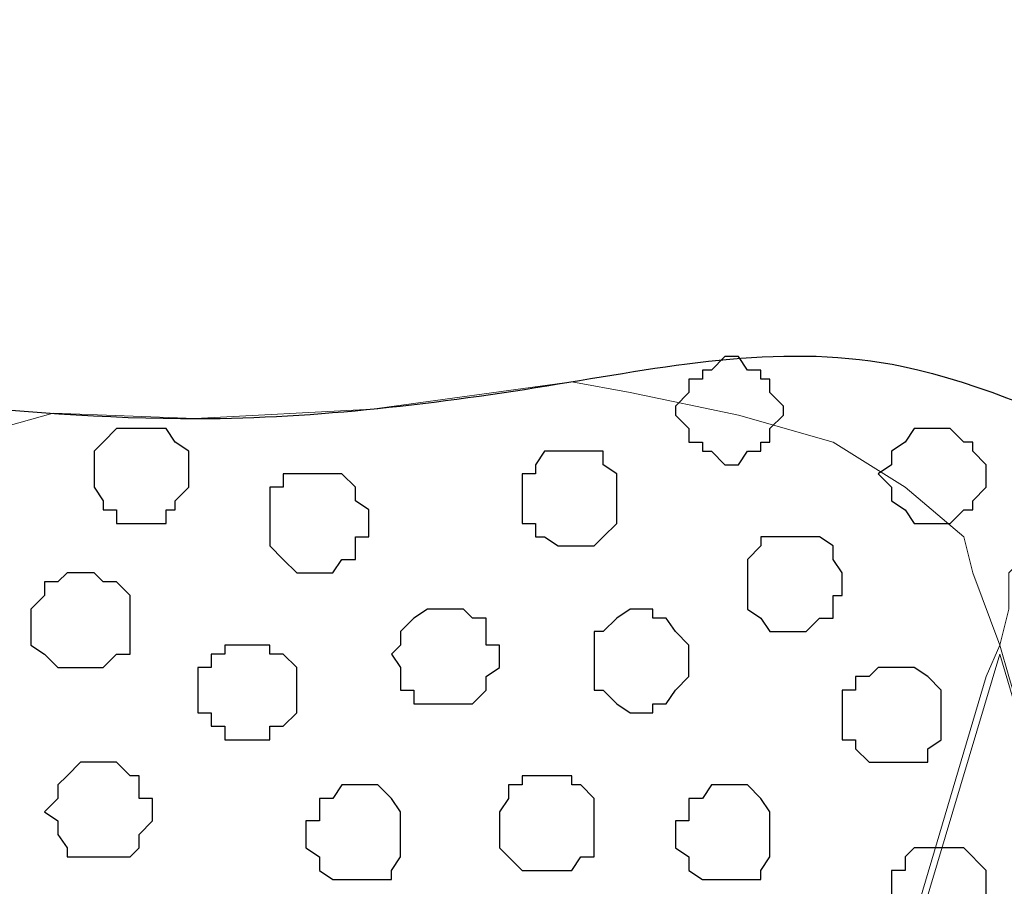
# Model space of a CAD drawing. Units: centimetres. Extents: x -8.5 to 8.4, y -10.2 to 13.4.
# Drawn here: x -4.5 to -4, y 4.8 to 5.2 of the extents above; entities that cross this region are included whole.
import ezdxf

# ---------------------------------------------------------------- set-up
doc = ezdxf.new("R2010")
doc.units = ezdxf.units.CM
doc.header["$MEASUREMENT"] = 0
doc.layers.add('Layer 1', color=7, linetype='Continuous')

msp = doc.modelspace()

# ---------------------------------------------------------------- linework, layer by layer
msp.add_open_spline([(-5.27544, 4.94031), (-5.32603, 4.94082), (-5.07467, 5.02839), (-4.9369, 4.94046), (-4.64868, 5.01321), (-4.40637, 4.9676), (-4.20664, 4.99183), (-4.02476, 5.02869), (-3.81882, 4.87717), (-3.64624, 5.18667), (-3.36026, 4.91986), (-3.08442, 5.02043), (-2.86982, 4.9513), (-2.67517, 5.00042), (-2.50288, 4.97092), (-2.32386, 5.02104), (-2.14481, 4.97652), (-1.91944, 5.02586), (-1.68256, 4.90474), (-1.5186, 5.09932), (-1.29339, 4.90389), (-1.02964, 5.11281), (-0.74699, 4.90738), (-0.46915, 5.05424), (-0.16297, 4.87747), (0.13163, 5.23983), (0.27892, 4.87986), (0.56427, 5.03611), (0.8055, 4.93855), (1.04655, 5.03664), (1.2909, 4.9278), (1.55231, 4.98042), (1.82351, 4.90849), (2.10203, 4.83601), (2.30667, 5.07362), (2.54839, 4.79642), (2.89658, 4.7963), (3.1139, 5.01908), (3.35511, 5.02761), (3.51544, 4.77239), (3.82223, 4.8482), (4.03094, 5.08502), (4.16127, 4.8371), (4.46738, 5.05799), (4.76314, 4.84478), (5.05813, 5.02037), (5.30819, 4.94876), (5.56475, 4.73484), (5.84176, 5.07631), (6.22176, 4.80888), (6.54092, 5.0076), (6.8445, 4.91964), (7.1148, 4.80151), (7.22491, 5.09947), (7.42638, 4.84414), (7.69619, 4.84378), (7.90164, 4.92542), (8.13241, 4.92411), (8.31027, 4.85677), (8.38494, 4.99754), (8.39823, 5.00479)], degree=3, knots=[0, 0, 0, 0, 0.151764, 0.330221, 0.647657, 0.913191, 1.083183, 1.245391, 1.464575, 1.677648, 1.999111, 2.295944, 2.510988, 2.645409, 2.886729, 3.022586, 3.191459, 3.422194, 3.712945, 3.844704, 4.051902, 4.387148, 4.639016, 4.958316, 5.20282, 5.594437, 5.758739, 6.076493, 6.308384, 6.51856, 6.801712, 7.060016, 7.289603, 7.652431, 7.829365, 8.038107, 8.535815, 8.67258, 8.971282, 9.078203, 9.527322, 9.67474, 9.82925, 10.105246, 10.513253, 10.740929, 11.044438, 11.246066, 11.631, 11.946736, 12.417307, 12.567233, 12.925343, 13.042224, 13.297978, 13.52489, 13.861967, 13.931081, 14.22742, 14.297138, 14.297138, 14.297138, 14.297138])
at = {"layer": 'Layer 1', "lineweight": 9}
for points, knots in [([(-3.71122, 3.91513), (-3.71122, 3.91513), (-3.43182, 4.85704), (-3.43182, 4.85704), (-3.43182, 4.85704), (-3.43182, 4.85704), (-3.42547, 4.87186), (-3.42547, 4.87186), (-3.42547, 4.87186), (-3.42547, 4.87186), (-3.43182, 4.88879), (-3.43182, 4.88879), (-3.43182, 4.88879), (-3.43182, 4.88879), (-3.43817, 4.90573), (-3.43817, 4.90573), (-3.43817, 4.90573), (-3.43817, 4.90573), (-3.44241, 4.91843), (-3.44241, 4.91843), (-3.44241, 4.91843), (-3.44241, 4.91843), (-3.46992, 4.94594), (-3.46992, 4.94594), (-3.46992, 4.94594), (-3.46992, 4.94594), (-3.50379, 4.96711), (-3.50379, 4.96711), (-3.50379, 4.96711), (-3.50379, 4.96711), (-3.55036, 4.97981), (-3.55036, 4.97981), (-3.55036, 4.97981), (-3.55036, 4.97981), (-3.70987, 5.04591), (-3.70987, 5.04591), (-3.70987, 5.04591), (-3.70987, 5.04591), (-3.79371, 4.96794), (-3.79371, 4.96794), (-3.79371, 4.96794), (-3.79371, 4.96794), (-3.83411, 4.94845), (-3.83411, 4.94845), (-3.83411, 4.94845), (-3.83411, 4.94845), (-3.86584, 4.9464), (-3.86584, 4.9464), (-3.86584, 4.9464), (-3.86584, 4.9464), (-3.9281, 4.96214), (-3.9281, 4.96214), (-3.9281, 4.96214), (-3.9281, 4.96214), (-3.95887, 4.94594), (-3.95887, 4.94594), (-3.95887, 4.94594), (-3.95887, 4.94594), (-3.98004, 4.91843), (-3.98004, 4.91843), (-3.98004, 4.91843), (-3.98004, 4.91843), (-3.99274, 4.90573), (-3.99274, 4.90573), (-3.99274, 4.90573), (-3.99274, 4.90573), (-3.99274, 4.88879), (-3.99274, 4.88879), (-3.99274, 4.88879), (-3.99274, 4.88879), (-3.99697, 4.87186), (-3.99697, 4.87186), (-3.99697, 4.87186), (-3.99697, 4.87186), (-3.99274, 4.85704), (-3.99274, 4.85704), (-3.99274, 4.85704), (-3.99274, 4.85704), (-3.71122, 3.91513), (-3.71122, 3.91513)], [0, 0, 0, 0, 0.05, 0.05, 0.05, 0.05, 0.1, 0.1, 0.1, 0.1, 0.15, 0.15, 0.15, 0.15, 0.2, 0.2, 0.2, 0.2, 0.25, 0.25, 0.25, 0.25, 0.3, 0.3, 0.3, 0.3, 0.35, 0.35, 0.35, 0.35, 0.4, 0.4, 0.4, 0.4, 0.45, 0.45, 0.45, 0.45, 0.5, 0.5, 0.5, 0.5, 0.55, 0.55, 0.55, 0.55, 0.6, 0.6, 0.6, 0.6, 0.65, 0.65, 0.65, 0.65, 0.7, 0.7, 0.7, 0.7, 0.75, 0.75, 0.75, 0.75, 0.8, 0.8, 0.8, 0.8, 0.85, 0.85, 0.85, 0.85, 0.9, 0.9, 0.9, 0.9, 0.95, 0.95, 0.95, 0.95, 1, 1, 1, 1]), ([(-4.28272, 3.91513), (-4.28272, 3.91513), (-4.00332, 4.85704), (-4.00332, 4.85704), (-4.00332, 4.85704), (-4.00332, 4.85704), (-3.99697, 4.87186), (-3.99697, 4.87186), (-3.99697, 4.87186), (-3.99697, 4.87186), (-4.00967, 4.90573), (-4.00967, 4.90573), (-4.00967, 4.90573), (-4.00967, 4.90573), (-4.01391, 4.92266), (-4.01391, 4.92266), (-4.01391, 4.92266), (-4.01391, 4.92266), (-4.04142, 4.94594), (-4.04142, 4.94594), (-4.04142, 4.94594), (-4.04142, 4.94594), (-4.07529, 4.96711), (-4.07529, 4.96711), (-4.07529, 4.96711), (-4.07529, 4.96711), (-4.11974, 4.97981), (-4.11974, 4.97981), (-4.11974, 4.97981), (-4.11974, 4.97981), (-4.17054, 4.99039), (-4.17054, 4.99039), (-4.17054, 4.99039), (-4.17054, 4.99039), (-4.19802, 4.99548), (-4.19802, 4.99548), (-4.19802, 4.99548), (-4.19802, 4.99548), (-4.29173, 4.98267), (-4.29173, 4.98267), (-4.29173, 4.98267), (-4.29173, 4.98267), (-4.37493, 4.97818), (-4.37493, 4.97818), (-4.37493, 4.97818), (-4.37493, 4.97818), (-4.44162, 4.98066), (-4.44162, 4.98066), (-4.44162, 4.98066), (-4.44162, 4.98066), (-4.49016, 4.96711), (-4.49016, 4.96711), (-4.49016, 4.96711), (-4.49016, 4.96711), (-4.52402, 4.94594), (-4.52402, 4.94594), (-4.52402, 4.94594), (-4.52402, 4.94594), (-4.55154, 4.92266), (-4.55154, 4.92266), (-4.55154, 4.92266), (-4.55154, 4.92266), (-4.55789, 4.90573), (-4.55789, 4.90573), (-4.55789, 4.90573), (-4.55789, 4.90573), (-4.56424, 4.88879), (-4.56424, 4.88879), (-4.56424, 4.88879), (-4.56424, 4.88879), (-4.56424, 4.85704), (-4.56424, 4.85704), (-4.56424, 4.85704), (-4.56424, 4.85704), (-4.28272, 3.91513), (-4.28272, 3.91513)], [0, 0, 0, 0, 0.052632, 0.052632, 0.052632, 0.052632, 0.105263, 0.105263, 0.105263, 0.105263, 0.157895, 0.157895, 0.157895, 0.157895, 0.210526, 0.210526, 0.210526, 0.210526, 0.263158, 0.263158, 0.263158, 0.263158, 0.315789, 0.315789, 0.315789, 0.315789, 0.368421, 0.368421, 0.368421, 0.368421, 0.421053, 0.421053, 0.421053, 0.421053, 0.473684, 0.473684, 0.473684, 0.473684, 0.526316, 0.526316, 0.526316, 0.526316, 0.578947, 0.578947, 0.578947, 0.578947, 0.631579, 0.631579, 0.631579, 0.631579, 0.684211, 0.684211, 0.684211, 0.684211, 0.736842, 0.736842, 0.736842, 0.736842, 0.789474, 0.789474, 0.789474, 0.789474, 0.842105, 0.842105, 0.842105, 0.842105, 0.894737, 0.894737, 0.894737, 0.894737, 0.947368, 0.947368, 0.947368, 0.947368, 1, 1, 1, 1]), ([(-4.76146, 3.79975), (-4.77019, 3.80287), (-4.78226, 3.80718), (-4.78226, 3.80718), (-4.78226, 3.80718), (-4.78226, 3.80718), (-4.79919, 3.81988), (-4.79919, 3.81988), (-4.79919, 3.81988), (-4.79919, 3.81988), (-4.81612, 3.83046), (-4.81612, 3.83046), (-4.81612, 3.83046), (-4.81612, 3.83046), (-4.82671, 3.84104), (-4.82671, 3.84104), (-4.82671, 3.84104), (-4.82671, 3.84104), (-4.83729, 3.85374), (-4.83729, 3.85374), (-4.83729, 3.85374), (-4.83729, 3.85374), (-4.84364, 3.86433), (-4.84364, 3.86433), (-4.84364, 3.86433), (-4.84364, 3.86433), (-4.84787, 3.88126), (-4.84787, 3.88126), (-4.84787, 3.88126), (-4.84787, 3.88126), (-4.84787, 3.91513), (-4.84787, 3.91513), (-4.84787, 3.91513), (-4.84787, 3.91513), (-4.56847, 4.87186), (-4.56847, 4.87186), (-4.56847, 4.87186), (-4.28272, 3.91936), (-4.28272, 3.91936), (-4.28272, 3.91936), (-4.28272, 3.91936), (-4.28272, 3.89819), (-4.28272, 3.89819), (-4.28272, 3.89819), (-4.28272, 3.89819), (-4.28907, 3.87068), (-4.28907, 3.87068), (-4.28907, 3.87068), (-4.28907, 3.87068), (-4.30601, 3.84739), (-4.30601, 3.84739), (-4.30601, 3.84739), (-4.30601, 3.84739), (-4.3113, 3.84316), (-4.31659, 3.83892)], [0.6244338, 0.6244338, 0.6244338, 0.6244338, 0.6521739, 0.6521739, 0.6521739, 0.6521739, 0.6956522, 0.6956522, 0.6956522, 0.6956522, 0.7391304, 0.7391304, 0.7391304, 0.7391304, 0.7826087, 0.7826087, 0.7826087, 0.7826087, 0.826087, 0.826087, 0.826087, 0.826087, 0.8695652, 0.8695652, 0.8695652, 0.8695652, 0.9130435, 0.9130435, 0.9130435, 0.9130435, 0.9565217, 0.9565217, 0.9565217, 0.9565217, 1, 1, 1, 1.0434783, 1.0434783, 1.0434783, 1.0434783, 1.0869565, 1.0869565, 1.0869565, 1.0869565, 1.1304348, 1.1304348, 1.1304348, 1.1304348, 1.173913, 1.173913, 1.173913, 1.173913, 1.1956522, 1.1956522, 1.1956522, 1.1956522]), ([(-3.99697, 4.86763), (-3.99697, 4.86763), (-3.71757, 3.92571), (-3.71757, 3.92571), (-3.71757, 3.92571), (-3.71757, 3.92571), (-3.71122, 3.90878), (-3.71122, 3.90878), (-3.71122, 3.90878), (-3.71122, 3.90878), (-3.71757, 3.89184), (-3.71757, 3.89184), (-3.71757, 3.89184), (-3.71757, 3.89184), (-3.72392, 3.87491), (-3.72392, 3.87491), (-3.72392, 3.87491), (-3.72392, 3.87491), (-3.7282, 3.86584), (-3.7282, 3.86584), (-3.7282, 3.86584), (-3.7282, 3.86584), (-3.78347, 3.8642), (-3.78347, 3.8642), (-3.78347, 3.8642), (-3.78347, 3.8642), (-3.82723, 3.86292), (-3.82723, 3.86292), (-3.82723, 3.86292), (-3.82723, 3.86292), (-3.8653, 3.86182), (-3.8653, 3.86182), (-3.8653, 3.86182), (-3.8653, 3.86182), (-3.90485, 3.86066), (-3.90485, 3.86066), (-3.90485, 3.86066), (-3.90485, 3.86066), (-3.94194, 3.85958), (-3.94194, 3.85958), (-3.94194, 3.85958), (-3.94194, 3.85958), (-4.06208, 3.85475), (-4.06208, 3.85475), (-4.06208, 3.85475), (-4.06208, 3.85475), (-4.20441, 3.8477), (-4.20441, 3.8477), (-4.20441, 3.8477), (-4.20441, 3.8477), (-4.20441, 3.8477), (-4.20441, 3.8477), (-4.20441, 3.8477), (-4.20441, 3.8477), (-4.20441, 3.8477), (-4.20441, 3.8477), (-4.20441, 3.8477), (-4.20441, 3.8477), (-4.24462, 3.84423), (-4.24462, 3.84423), (-4.24462, 3.84423), (-4.24462, 3.84423), (-4.26579, 3.86433), (-4.26579, 3.86433), (-4.26579, 3.86433), (-4.26579, 3.86433), (-4.27849, 3.87491), (-4.27849, 3.87491), (-4.27849, 3.87491), (-4.27849, 3.87491), (-4.27849, 3.89184), (-4.27849, 3.89184), (-4.27849, 3.89184), (-4.27849, 3.89184), (-4.28272, 3.90878), (-4.28272, 3.90878), (-4.28272, 3.90878), (-4.28272, 3.90878), (-4.27849, 3.92571), (-4.27849, 3.92571), (-4.27849, 3.92571), (-4.27849, 3.92571), (-3.99697, 4.86763), (-3.99697, 4.86763)], [0, 0, 0, 0, 0.047619, 0.047619, 0.047619, 0.047619, 0.095238, 0.095238, 0.095238, 0.095238, 0.142857, 0.142857, 0.142857, 0.142857, 0.190476, 0.190476, 0.190476, 0.190476, 0.238095, 0.238095, 0.238095, 0.238095, 0.285714, 0.285714, 0.285714, 0.285714, 0.333333, 0.333333, 0.333333, 0.333333, 0.380952, 0.380952, 0.380952, 0.380952, 0.428571, 0.428571, 0.428571, 0.428571, 0.47619, 0.47619, 0.47619, 0.47619, 0.52381, 0.52381, 0.52381, 0.52381, 0.571429, 0.571429, 0.571429, 0.571429, 0.619048, 0.619048, 0.619048, 0.619048, 0.666667, 0.666667, 0.666667, 0.666667, 0.714286, 0.714286, 0.714286, 0.714286, 0.761905, 0.761905, 0.761905, 0.761905, 0.809524, 0.809524, 0.809524, 0.809524, 0.857143, 0.857143, 0.857143, 0.857143, 0.904762, 0.904762, 0.904762, 0.904762, 0.952381, 0.952381, 0.952381, 0.952381, 1, 1, 1, 1])]:
    msp.add_open_spline(points, degree=3, knots=knots, dxfattribs=at)
at = {"layer": 'Layer 1', "color": 253}
for points, knots in [([(-4.11974, 5.00733), (-4.11974, 5.00733), (-4.11551, 5.00098), (-4.11551, 5.00098), (-4.11551, 5.00098), (-4.11551, 5.00098), (-4.10916, 5.00098), (-4.10916, 5.00098), (-4.10916, 5.00098), (-4.10916, 5.00098), (-4.10916, 4.99674), (-4.10916, 4.99674), (-4.10916, 4.99674), (-4.10916, 4.99674), (-4.10492, 4.99674), (-4.10492, 4.99674), (-4.10492, 4.99674), (-4.10492, 4.99674), (-4.10492, 4.99039), (-4.10492, 4.99039), (-4.10492, 4.99039), (-4.10492, 4.99039), (-4.09857, 4.98404), (-4.09857, 4.98404), (-4.09857, 4.98404), (-4.09857, 4.98404), (-4.09857, 4.97981), (-4.09857, 4.97981), (-4.09857, 4.97981), (-4.09857, 4.97981), (-4.10492, 4.97346), (-4.10492, 4.97346), (-4.10492, 4.97346), (-4.10492, 4.97346), (-4.10492, 4.96711), (-4.10492, 4.96711), (-4.10492, 4.96711), (-4.10492, 4.96711), (-4.10916, 4.96711), (-4.10916, 4.96711), (-4.10916, 4.96711), (-4.10916, 4.96711), (-4.10916, 4.96288), (-4.10916, 4.96288), (-4.10916, 4.96288), (-4.10916, 4.96288), (-4.11551, 4.96288), (-4.11551, 4.96288), (-4.11551, 4.96288), (-4.11551, 4.96288), (-4.11974, 4.95653), (-4.11974, 4.95653), (-4.11974, 4.95653), (-4.11974, 4.95653), (-4.12609, 4.95653), (-4.12609, 4.95653), (-4.12609, 4.95653), (-4.12609, 4.95653), (-4.13244, 4.96288), (-4.13244, 4.96288), (-4.13244, 4.96288), (-4.13244, 4.96288), (-4.13667, 4.96288), (-4.13667, 4.96288), (-4.13667, 4.96288), (-4.13667, 4.96288), (-4.13667, 4.96711), (-4.13667, 4.96711), (-4.13667, 4.96711), (-4.13667, 4.96711), (-4.14302, 4.96711), (-4.14302, 4.96711), (-4.14302, 4.96711), (-4.14302, 4.96711), (-4.14302, 4.97346), (-4.14302, 4.97346), (-4.14302, 4.97346), (-4.14302, 4.97346), (-4.14937, 4.97981), (-4.14937, 4.97981), (-4.14937, 4.97981), (-4.14937, 4.97981), (-4.14937, 4.98404), (-4.14937, 4.98404), (-4.14937, 4.98404), (-4.14937, 4.98404), (-4.14302, 4.99039), (-4.14302, 4.99039), (-4.14302, 4.99039), (-4.14302, 4.99039), (-4.14302, 4.99674), (-4.14302, 4.99674), (-4.14302, 4.99674), (-4.14302, 4.99674), (-4.13667, 4.99674), (-4.13667, 4.99674), (-4.13667, 4.99674), (-4.13667, 4.99674), (-4.13667, 5.00098), (-4.13667, 5.00098), (-4.13667, 5.00098), (-4.13667, 5.00098), (-4.13244, 5.00098), (-4.13244, 5.00098), (-4.13244, 5.00098), (-4.13244, 5.00098), (-4.12609, 5.00733), (-4.12609, 5.00733), (-4.12609, 5.00733), (-4.12609, 5.00733), (-4.11974, 5.00733), (-4.11974, 5.00733)], [0, 0, 0, 0, 0.035714, 0.035714, 0.035714, 0.035714, 0.071429, 0.071429, 0.071429, 0.071429, 0.107143, 0.107143, 0.107143, 0.107143, 0.142857, 0.142857, 0.142857, 0.142857, 0.178571, 0.178571, 0.178571, 0.178571, 0.214286, 0.214286, 0.214286, 0.214286, 0.25, 0.25, 0.25, 0.25, 0.285714, 0.285714, 0.285714, 0.285714, 0.321429, 0.321429, 0.321429, 0.321429, 0.357143, 0.357143, 0.357143, 0.357143, 0.392857, 0.392857, 0.392857, 0.392857, 0.428571, 0.428571, 0.428571, 0.428571, 0.464286, 0.464286, 0.464286, 0.464286, 0.5, 0.5, 0.5, 0.5, 0.535714, 0.535714, 0.535714, 0.535714, 0.571429, 0.571429, 0.571429, 0.571429, 0.607143, 0.607143, 0.607143, 0.607143, 0.642857, 0.642857, 0.642857, 0.642857, 0.678571, 0.678571, 0.678571, 0.678571, 0.714286, 0.714286, 0.714286, 0.714286, 0.75, 0.75, 0.75, 0.75, 0.785714, 0.785714, 0.785714, 0.785714, 0.821429, 0.821429, 0.821429, 0.821429, 0.857143, 0.857143, 0.857143, 0.857143, 0.892857, 0.892857, 0.892857, 0.892857, 0.928571, 0.928571, 0.928571, 0.928571, 0.964286, 0.964286, 0.964286, 0.964286, 1, 1, 1, 1]), ([(-4.02449, 4.97346), (-4.02449, 4.97346), (-4.02026, 4.97346), (-4.02026, 4.97346), (-4.02026, 4.97346), (-4.02026, 4.97346), (-4.01391, 4.96711), (-4.01391, 4.96711), (-4.01391, 4.96711), (-4.01391, 4.96711), (-4.00967, 4.96711), (-4.00967, 4.96711), (-4.00967, 4.96711), (-4.00967, 4.96711), (-4.00967, 4.96288), (-4.00967, 4.96288), (-4.00967, 4.96288), (-4.00967, 4.96288), (-4.00332, 4.95653), (-4.00332, 4.95653), (-4.00332, 4.95653), (-4.00332, 4.95653), (-4.00332, 4.94594), (-4.00332, 4.94594), (-4.00332, 4.94594), (-4.00332, 4.94594), (-4.00967, 4.93959), (-4.00967, 4.93959), (-4.00967, 4.93959), (-4.00967, 4.93959), (-4.00967, 4.93536), (-4.00967, 4.93536), (-4.00967, 4.93536), (-4.00967, 4.93536), (-4.01391, 4.93536), (-4.01391, 4.93536), (-4.01391, 4.93536), (-4.01391, 4.93536), (-4.02026, 4.92901), (-4.02026, 4.92901), (-4.02026, 4.92901), (-4.02026, 4.92901), (-4.03719, 4.92901), (-4.03719, 4.92901), (-4.03719, 4.92901), (-4.03719, 4.92901), (-4.04142, 4.93536), (-4.04142, 4.93536), (-4.04142, 4.93536), (-4.04142, 4.93536), (-4.04777, 4.93959), (-4.04777, 4.93959), (-4.04777, 4.93959), (-4.04777, 4.93959), (-4.04777, 4.94594), (-4.04777, 4.94594), (-4.04777, 4.94594), (-4.04777, 4.94594), (-4.05412, 4.95229), (-4.05412, 4.95229), (-4.05412, 4.95229), (-4.05412, 4.95229), (-4.04777, 4.95653), (-4.04777, 4.95653), (-4.04777, 4.95653), (-4.04777, 4.95653), (-4.04777, 4.96288), (-4.04777, 4.96288), (-4.04777, 4.96288), (-4.04777, 4.96288), (-4.04142, 4.96711), (-4.04142, 4.96711), (-4.04142, 4.96711), (-4.04142, 4.96711), (-4.03719, 4.97346), (-4.03719, 4.97346), (-4.03719, 4.97346), (-4.03719, 4.97346), (-4.02449, 4.97346), (-4.02449, 4.97346)], [0, 0, 0, 0, 0.05, 0.05, 0.05, 0.05, 0.1, 0.1, 0.1, 0.1, 0.15, 0.15, 0.15, 0.15, 0.2, 0.2, 0.2, 0.2, 0.25, 0.25, 0.25, 0.25, 0.3, 0.3, 0.3, 0.3, 0.35, 0.35, 0.35, 0.35, 0.4, 0.4, 0.4, 0.4, 0.45, 0.45, 0.45, 0.45, 0.5, 0.5, 0.5, 0.5, 0.55, 0.55, 0.55, 0.55, 0.6, 0.6, 0.6, 0.6, 0.65, 0.65, 0.65, 0.65, 0.7, 0.7, 0.7, 0.7, 0.75, 0.75, 0.75, 0.75, 0.8, 0.8, 0.8, 0.8, 0.85, 0.85, 0.85, 0.85, 0.9, 0.9, 0.9, 0.9, 0.95, 0.95, 0.95, 0.95, 1, 1, 1, 1]), ([(-4.19806, 4.96288), (-4.19806, 4.96288), (-4.18324, 4.96288), (-4.18324, 4.96288), (-4.18324, 4.96288), (-4.18324, 4.96288), (-4.18324, 4.95653), (-4.18324, 4.95653), (-4.18324, 4.95653), (-4.18324, 4.95653), (-4.17689, 4.95229), (-4.17689, 4.95229), (-4.17689, 4.95229), (-4.17689, 4.95229), (-4.17689, 4.92901), (-4.17689, 4.92901), (-4.17689, 4.92901), (-4.17689, 4.92901), (-4.18324, 4.92266), (-4.18324, 4.92266), (-4.18324, 4.92266), (-4.18324, 4.92266), (-4.18747, 4.91843), (-4.18747, 4.91843), (-4.18747, 4.91843), (-4.18747, 4.91843), (-4.20441, 4.91843), (-4.20441, 4.91843), (-4.20441, 4.91843), (-4.20441, 4.91843), (-4.21076, 4.92266), (-4.21076, 4.92266), (-4.21076, 4.92266), (-4.21076, 4.92266), (-4.21499, 4.92266), (-4.21499, 4.92266), (-4.21499, 4.92266), (-4.21499, 4.92266), (-4.21499, 4.92901), (-4.21499, 4.92901), (-4.21499, 4.92901), (-4.21499, 4.92901), (-4.22134, 4.92901), (-4.22134, 4.92901), (-4.22134, 4.92901), (-4.22134, 4.92901), (-4.22134, 4.95229), (-4.22134, 4.95229), (-4.22134, 4.95229), (-4.22134, 4.95229), (-4.21499, 4.95229), (-4.21499, 4.95229), (-4.21499, 4.95229), (-4.21499, 4.95229), (-4.21499, 4.95653), (-4.21499, 4.95653), (-4.21499, 4.95653), (-4.21499, 4.95653), (-4.21076, 4.96288), (-4.21076, 4.96288), (-4.21076, 4.96288), (-4.21076, 4.96288), (-4.19806, 4.96288), (-4.19806, 4.96288)], [0, 0, 0, 0, 0.0625, 0.0625, 0.0625, 0.0625, 0.125, 0.125, 0.125, 0.125, 0.1875, 0.1875, 0.1875, 0.1875, 0.25, 0.25, 0.25, 0.25, 0.3125, 0.3125, 0.3125, 0.3125, 0.375, 0.375, 0.375, 0.375, 0.4375, 0.4375, 0.4375, 0.4375, 0.5, 0.5, 0.5, 0.5, 0.5625, 0.5625, 0.5625, 0.5625, 0.625, 0.625, 0.625, 0.625, 0.6875, 0.6875, 0.6875, 0.6875, 0.75, 0.75, 0.75, 0.75, 0.8125, 0.8125, 0.8125, 0.8125, 0.875, 0.875, 0.875, 0.875, 0.9375, 0.9375, 0.9375, 0.9375, 1, 1, 1, 1]), ([(-4.31659, 4.95229), (-4.31659, 4.95229), (-4.30601, 4.95229), (-4.30601, 4.95229), (-4.30601, 4.95229), (-4.30601, 4.95229), (-4.29966, 4.94594), (-4.29966, 4.94594), (-4.29966, 4.94594), (-4.29966, 4.94594), (-4.29966, 4.93959), (-4.29966, 4.93959), (-4.29966, 4.93959), (-4.29966, 4.93959), (-4.29331, 4.93536), (-4.29331, 4.93536), (-4.29331, 4.93536), (-4.29331, 4.93536), (-4.29331, 4.92266), (-4.29331, 4.92266), (-4.29331, 4.92266), (-4.29331, 4.92266), (-4.29966, 4.92266), (-4.29966, 4.92266), (-4.29966, 4.92266), (-4.29966, 4.92266), (-4.29966, 4.91208), (-4.29966, 4.91208), (-4.29966, 4.91208), (-4.29966, 4.91208), (-4.30601, 4.91208), (-4.30601, 4.91208), (-4.30601, 4.91208), (-4.30601, 4.91208), (-4.31024, 4.90573), (-4.31024, 4.90573), (-4.31024, 4.90573), (-4.31024, 4.90573), (-4.32717, 4.90573), (-4.32717, 4.90573), (-4.32717, 4.90573), (-4.32717, 4.90573), (-4.33352, 4.91208), (-4.33352, 4.91208), (-4.33352, 4.91208), (-4.33352, 4.91208), (-4.33987, 4.91843), (-4.33987, 4.91843), (-4.33987, 4.91843), (-4.33987, 4.91843), (-4.33987, 4.94594), (-4.33987, 4.94594), (-4.33987, 4.94594), (-4.33987, 4.94594), (-4.33352, 4.94594), (-4.33352, 4.94594), (-4.33352, 4.94594), (-4.33352, 4.94594), (-4.33352, 4.95229), (-4.33352, 4.95229), (-4.33352, 4.95229), (-4.33352, 4.95229), (-4.31659, 4.95229), (-4.31659, 4.95229)], [0, 0, 0, 0, 0.0625, 0.0625, 0.0625, 0.0625, 0.125, 0.125, 0.125, 0.125, 0.1875, 0.1875, 0.1875, 0.1875, 0.25, 0.25, 0.25, 0.25, 0.3125, 0.3125, 0.3125, 0.3125, 0.375, 0.375, 0.375, 0.375, 0.4375, 0.4375, 0.4375, 0.4375, 0.5, 0.5, 0.5, 0.5, 0.5625, 0.5625, 0.5625, 0.5625, 0.625, 0.625, 0.625, 0.625, 0.6875, 0.6875, 0.6875, 0.6875, 0.75, 0.75, 0.75, 0.75, 0.8125, 0.8125, 0.8125, 0.8125, 0.875, 0.875, 0.875, 0.875, 0.9375, 0.9375, 0.9375, 0.9375, 1, 1, 1, 1]), ([(-4.09222, 4.92266), (-4.09222, 4.92266), (-4.08164, 4.92266), (-4.08164, 4.92266), (-4.08164, 4.92266), (-4.08164, 4.92266), (-4.07529, 4.91843), (-4.07529, 4.91843), (-4.07529, 4.91843), (-4.07529, 4.91843), (-4.07529, 4.91208), (-4.07529, 4.91208), (-4.07529, 4.91208), (-4.07529, 4.91208), (-4.07106, 4.90573), (-4.07106, 4.90573), (-4.07106, 4.90573), (-4.07106, 4.90573), (-4.07106, 4.89514), (-4.07106, 4.89514), (-4.07106, 4.89514), (-4.07106, 4.89514), (-4.07529, 4.89514), (-4.07529, 4.89514), (-4.07529, 4.89514), (-4.07529, 4.89514), (-4.07529, 4.88456), (-4.07529, 4.88456), (-4.07529, 4.88456), (-4.07529, 4.88456), (-4.08164, 4.88456), (-4.08164, 4.88456), (-4.08164, 4.88456), (-4.08164, 4.88456), (-4.08799, 4.87821), (-4.08799, 4.87821), (-4.08799, 4.87821), (-4.08799, 4.87821), (-4.10492, 4.87821), (-4.10492, 4.87821), (-4.10492, 4.87821), (-4.10492, 4.87821), (-4.10916, 4.88456), (-4.10916, 4.88456), (-4.10916, 4.88456), (-4.10916, 4.88456), (-4.11551, 4.88879), (-4.11551, 4.88879), (-4.11551, 4.88879), (-4.11551, 4.88879), (-4.11551, 4.91208), (-4.11551, 4.91208), (-4.11551, 4.91208), (-4.11551, 4.91208), (-4.10916, 4.91843), (-4.10916, 4.91843), (-4.10916, 4.91843), (-4.10916, 4.91843), (-4.10916, 4.92266), (-4.10916, 4.92266), (-4.10916, 4.92266), (-4.10916, 4.92266), (-4.09222, 4.92266), (-4.09222, 4.92266)], [0, 0, 0, 0, 0.0625, 0.0625, 0.0625, 0.0625, 0.125, 0.125, 0.125, 0.125, 0.1875, 0.1875, 0.1875, 0.1875, 0.25, 0.25, 0.25, 0.25, 0.3125, 0.3125, 0.3125, 0.3125, 0.375, 0.375, 0.375, 0.375, 0.4375, 0.4375, 0.4375, 0.4375, 0.5, 0.5, 0.5, 0.5, 0.5625, 0.5625, 0.5625, 0.5625, 0.625, 0.625, 0.625, 0.625, 0.6875, 0.6875, 0.6875, 0.6875, 0.75, 0.75, 0.75, 0.75, 0.8125, 0.8125, 0.8125, 0.8125, 0.875, 0.875, 0.875, 0.875, 0.9375, 0.9375, 0.9375, 0.9375, 1, 1, 1, 1]), ([(-4.25521, 4.88879), (-4.25521, 4.88879), (-4.24886, 4.88879), (-4.24886, 4.88879), (-4.24886, 4.88879), (-4.24886, 4.88879), (-4.24462, 4.88456), (-4.24462, 4.88456), (-4.24462, 4.88456), (-4.24462, 4.88456), (-4.23827, 4.88456), (-4.23827, 4.88456), (-4.23827, 4.88456), (-4.23827, 4.88456), (-4.23827, 4.87186), (-4.23827, 4.87186), (-4.23827, 4.87186), (-4.23827, 4.87186), (-4.23192, 4.87186), (-4.23192, 4.87186), (-4.23192, 4.87186), (-4.23192, 4.87186), (-4.23192, 4.86128), (-4.23192, 4.86128), (-4.23192, 4.86128), (-4.23192, 4.86128), (-4.23827, 4.85704), (-4.23827, 4.85704), (-4.23827, 4.85704), (-4.23827, 4.85704), (-4.23827, 4.85069), (-4.23827, 4.85069), (-4.23827, 4.85069), (-4.23827, 4.85069), (-4.24462, 4.84434), (-4.24462, 4.84434), (-4.24462, 4.84434), (-4.24462, 4.84434), (-4.27214, 4.84434), (-4.27214, 4.84434), (-4.27214, 4.84434), (-4.27214, 4.84434), (-4.27214, 4.85069), (-4.27214, 4.85069), (-4.27214, 4.85069), (-4.27214, 4.85069), (-4.27849, 4.85069), (-4.27849, 4.85069), (-4.27849, 4.85069), (-4.27849, 4.85069), (-4.27849, 4.86128), (-4.27849, 4.86128), (-4.27849, 4.86128), (-4.27849, 4.86128), (-4.28272, 4.86763), (-4.28272, 4.86763), (-4.28272, 4.86763), (-4.28272, 4.86763), (-4.27849, 4.87186), (-4.27849, 4.87186), (-4.27849, 4.87186), (-4.27849, 4.87186), (-4.27849, 4.87821), (-4.27849, 4.87821), (-4.27849, 4.87821), (-4.27849, 4.87821), (-4.27214, 4.88456), (-4.27214, 4.88456), (-4.27214, 4.88456), (-4.27214, 4.88456), (-4.26579, 4.88879), (-4.26579, 4.88879), (-4.26579, 4.88879), (-4.26579, 4.88879), (-4.25521, 4.88879), (-4.25521, 4.88879)], [0, 0, 0, 0, 0.052632, 0.052632, 0.052632, 0.052632, 0.105263, 0.105263, 0.105263, 0.105263, 0.157895, 0.157895, 0.157895, 0.157895, 0.210526, 0.210526, 0.210526, 0.210526, 0.263158, 0.263158, 0.263158, 0.263158, 0.315789, 0.315789, 0.315789, 0.315789, 0.368421, 0.368421, 0.368421, 0.368421, 0.421053, 0.421053, 0.421053, 0.421053, 0.473684, 0.473684, 0.473684, 0.473684, 0.526316, 0.526316, 0.526316, 0.526316, 0.578947, 0.578947, 0.578947, 0.578947, 0.631579, 0.631579, 0.631579, 0.631579, 0.684211, 0.684211, 0.684211, 0.684211, 0.736842, 0.736842, 0.736842, 0.736842, 0.789474, 0.789474, 0.789474, 0.789474, 0.842105, 0.842105, 0.842105, 0.842105, 0.894737, 0.894737, 0.894737, 0.894737, 0.947368, 0.947368, 0.947368, 0.947368, 1, 1, 1, 1]), ([(-4.16631, 4.88879), (-4.16631, 4.88879), (-4.15996, 4.88879), (-4.15996, 4.88879), (-4.15996, 4.88879), (-4.15996, 4.88879), (-4.15996, 4.88456), (-4.15996, 4.88456), (-4.15996, 4.88456), (-4.15996, 4.88456), (-4.15361, 4.88456), (-4.15361, 4.88456), (-4.15361, 4.88456), (-4.15361, 4.88456), (-4.14937, 4.87821), (-4.14937, 4.87821), (-4.14937, 4.87821), (-4.14937, 4.87821), (-4.14302, 4.87186), (-4.14302, 4.87186), (-4.14302, 4.87186), (-4.14302, 4.87186), (-4.14302, 4.85704), (-4.14302, 4.85704), (-4.14302, 4.85704), (-4.14302, 4.85704), (-4.14937, 4.85069), (-4.14937, 4.85069), (-4.14937, 4.85069), (-4.14937, 4.85069), (-4.15361, 4.84434), (-4.15361, 4.84434), (-4.15361, 4.84434), (-4.15361, 4.84434), (-4.15996, 4.84434), (-4.15996, 4.84434), (-4.15996, 4.84434), (-4.15996, 4.84434), (-4.15996, 4.84011), (-4.15996, 4.84011), (-4.15996, 4.84011), (-4.15996, 4.84011), (-4.17054, 4.84011), (-4.17054, 4.84011), (-4.17054, 4.84011), (-4.17054, 4.84011), (-4.17689, 4.84434), (-4.17689, 4.84434), (-4.17689, 4.84434), (-4.17689, 4.84434), (-4.18324, 4.85069), (-4.18324, 4.85069), (-4.18324, 4.85069), (-4.18324, 4.85069), (-4.18747, 4.85069), (-4.18747, 4.85069), (-4.18747, 4.85069), (-4.18747, 4.85069), (-4.18747, 4.87821), (-4.18747, 4.87821), (-4.18747, 4.87821), (-4.18747, 4.87821), (-4.18324, 4.87821), (-4.18324, 4.87821), (-4.18324, 4.87821), (-4.18324, 4.87821), (-4.17689, 4.88456), (-4.17689, 4.88456), (-4.17689, 4.88456), (-4.17689, 4.88456), (-4.17054, 4.88879), (-4.17054, 4.88879), (-4.17054, 4.88879), (-4.17054, 4.88879), (-4.16631, 4.88879), (-4.16631, 4.88879)], [0, 0, 0, 0, 0.052632, 0.052632, 0.052632, 0.052632, 0.105263, 0.105263, 0.105263, 0.105263, 0.157895, 0.157895, 0.157895, 0.157895, 0.210526, 0.210526, 0.210526, 0.210526, 0.263158, 0.263158, 0.263158, 0.263158, 0.315789, 0.315789, 0.315789, 0.315789, 0.368421, 0.368421, 0.368421, 0.368421, 0.421053, 0.421053, 0.421053, 0.421053, 0.473684, 0.473684, 0.473684, 0.473684, 0.526316, 0.526316, 0.526316, 0.526316, 0.578947, 0.578947, 0.578947, 0.578947, 0.631579, 0.631579, 0.631579, 0.631579, 0.684211, 0.684211, 0.684211, 0.684211, 0.736842, 0.736842, 0.736842, 0.736842, 0.789474, 0.789474, 0.789474, 0.789474, 0.842105, 0.842105, 0.842105, 0.842105, 0.894737, 0.894737, 0.894737, 0.894737, 0.947368, 0.947368, 0.947368, 0.947368, 1, 1, 1, 1]), ([(-4.35046, 4.87186), (-4.35046, 4.87186), (-4.33987, 4.87186), (-4.33987, 4.87186), (-4.33987, 4.87186), (-4.33987, 4.87186), (-4.33987, 4.86763), (-4.33987, 4.86763), (-4.33987, 4.86763), (-4.33987, 4.86763), (-4.33352, 4.86763), (-4.33352, 4.86763), (-4.33352, 4.86763), (-4.33352, 4.86763), (-4.32717, 4.86128), (-4.32717, 4.86128), (-4.32717, 4.86128), (-4.32717, 4.86128), (-4.32717, 4.84011), (-4.32717, 4.84011), (-4.32717, 4.84011), (-4.32717, 4.84011), (-4.33352, 4.83376), (-4.33352, 4.83376), (-4.33352, 4.83376), (-4.33352, 4.83376), (-4.33987, 4.83376), (-4.33987, 4.83376), (-4.33987, 4.83376), (-4.33987, 4.83376), (-4.33987, 4.82741), (-4.33987, 4.82741), (-4.33987, 4.82741), (-4.33987, 4.82741), (-4.36104, 4.82741), (-4.36104, 4.82741), (-4.36104, 4.82741), (-4.36104, 4.82741), (-4.36104, 4.83376), (-4.36104, 4.83376), (-4.36104, 4.83376), (-4.36104, 4.83376), (-4.36739, 4.83376), (-4.36739, 4.83376), (-4.36739, 4.83376), (-4.36739, 4.83376), (-4.36739, 4.84011), (-4.36739, 4.84011), (-4.36739, 4.84011), (-4.36739, 4.84011), (-4.37374, 4.84011), (-4.37374, 4.84011), (-4.37374, 4.84011), (-4.37374, 4.84011), (-4.37374, 4.86128), (-4.37374, 4.86128), (-4.37374, 4.86128), (-4.37374, 4.86128), (-4.36739, 4.86128), (-4.36739, 4.86128), (-4.36739, 4.86128), (-4.36739, 4.86128), (-4.36739, 4.86763), (-4.36739, 4.86763), (-4.36739, 4.86763), (-4.36739, 4.86763), (-4.36104, 4.86763), (-4.36104, 4.86763), (-4.36104, 4.86763), (-4.36104, 4.86763), (-4.36104, 4.87186), (-4.36104, 4.87186), (-4.36104, 4.87186), (-4.36104, 4.87186), (-4.35046, 4.87186), (-4.35046, 4.87186)], [0, 0, 0, 0, 0.052632, 0.052632, 0.052632, 0.052632, 0.105263, 0.105263, 0.105263, 0.105263, 0.157895, 0.157895, 0.157895, 0.157895, 0.210526, 0.210526, 0.210526, 0.210526, 0.263158, 0.263158, 0.263158, 0.263158, 0.315789, 0.315789, 0.315789, 0.315789, 0.368421, 0.368421, 0.368421, 0.368421, 0.421053, 0.421053, 0.421053, 0.421053, 0.473684, 0.473684, 0.473684, 0.473684, 0.526316, 0.526316, 0.526316, 0.526316, 0.578947, 0.578947, 0.578947, 0.578947, 0.631579, 0.631579, 0.631579, 0.631579, 0.684211, 0.684211, 0.684211, 0.684211, 0.736842, 0.736842, 0.736842, 0.736842, 0.789474, 0.789474, 0.789474, 0.789474, 0.842105, 0.842105, 0.842105, 0.842105, 0.894737, 0.894737, 0.894737, 0.894737, 0.947368, 0.947368, 0.947368, 0.947368, 1, 1, 1, 1]), ([(-4.04777, 4.86128), (-4.04777, 4.86128), (-4.03719, 4.86128), (-4.03719, 4.86128), (-4.03719, 4.86128), (-4.03719, 4.86128), (-4.03084, 4.85704), (-4.03084, 4.85704), (-4.03084, 4.85704), (-4.03084, 4.85704), (-4.02449, 4.85069), (-4.02449, 4.85069), (-4.02449, 4.85069), (-4.02449, 4.85069), (-4.02449, 4.82741), (-4.02449, 4.82741), (-4.02449, 4.82741), (-4.02449, 4.82741), (-4.03084, 4.82318), (-4.03084, 4.82318), (-4.03084, 4.82318), (-4.03084, 4.82318), (-4.03084, 4.81683), (-4.03084, 4.81683), (-4.03084, 4.81683), (-4.03084, 4.81683), (-4.05836, 4.81683), (-4.05836, 4.81683), (-4.05836, 4.81683), (-4.05836, 4.81683), (-4.06471, 4.82318), (-4.06471, 4.82318), (-4.06471, 4.82318), (-4.06471, 4.82318), (-4.06471, 4.82741), (-4.06471, 4.82741), (-4.06471, 4.82741), (-4.06471, 4.82741), (-4.07106, 4.82741), (-4.07106, 4.82741), (-4.07106, 4.82741), (-4.07106, 4.82741), (-4.07106, 4.85069), (-4.07106, 4.85069), (-4.07106, 4.85069), (-4.07106, 4.85069), (-4.06471, 4.85069), (-4.06471, 4.85069), (-4.06471, 4.85069), (-4.06471, 4.85069), (-4.06471, 4.85704), (-4.06471, 4.85704), (-4.06471, 4.85704), (-4.06471, 4.85704), (-4.05836, 4.85704), (-4.05836, 4.85704), (-4.05836, 4.85704), (-4.05836, 4.85704), (-4.05412, 4.86128), (-4.05412, 4.86128), (-4.05412, 4.86128), (-4.05412, 4.86128), (-4.04777, 4.86128), (-4.04777, 4.86128)], [0, 0, 0, 0, 0.0625, 0.0625, 0.0625, 0.0625, 0.125, 0.125, 0.125, 0.125, 0.1875, 0.1875, 0.1875, 0.1875, 0.25, 0.25, 0.25, 0.25, 0.3125, 0.3125, 0.3125, 0.3125, 0.375, 0.375, 0.375, 0.375, 0.4375, 0.4375, 0.4375, 0.4375, 0.5, 0.5, 0.5, 0.5, 0.5625, 0.5625, 0.5625, 0.5625, 0.625, 0.625, 0.625, 0.625, 0.6875, 0.6875, 0.6875, 0.6875, 0.75, 0.75, 0.75, 0.75, 0.8125, 0.8125, 0.8125, 0.8125, 0.875, 0.875, 0.875, 0.875, 0.9375, 0.9375, 0.9375, 0.9375, 1, 1, 1, 1]), ([(-4.41819, 4.81683), (-4.41819, 4.81683), (-4.41184, 4.81683), (-4.41184, 4.81683), (-4.41184, 4.81683), (-4.41184, 4.81683), (-4.40549, 4.81048), (-4.40549, 4.81048), (-4.40549, 4.81048), (-4.40549, 4.81048), (-4.40126, 4.81048), (-4.40126, 4.81048), (-4.40126, 4.81048), (-4.40126, 4.81048), (-4.40126, 4.79989), (-4.40126, 4.79989), (-4.40126, 4.79989), (-4.40126, 4.79989), (-4.39491, 4.79989), (-4.39491, 4.79989), (-4.39491, 4.79989), (-4.39491, 4.79989), (-4.39491, 4.78931), (-4.39491, 4.78931), (-4.39491, 4.78931), (-4.39491, 4.78931), (-4.40126, 4.78296), (-4.40126, 4.78296), (-4.40126, 4.78296), (-4.40126, 4.78296), (-4.40126, 4.77661), (-4.40126, 4.77661), (-4.40126, 4.77661), (-4.40126, 4.77661), (-4.40549, 4.77238), (-4.40549, 4.77238), (-4.40549, 4.77238), (-4.40549, 4.77238), (-4.43512, 4.77238), (-4.43512, 4.77238), (-4.43512, 4.77238), (-4.43512, 4.77238), (-4.43512, 4.77661), (-4.43512, 4.77661), (-4.43512, 4.77661), (-4.43512, 4.77661), (-4.43936, 4.78296), (-4.43936, 4.78296), (-4.43936, 4.78296), (-4.43936, 4.78296), (-4.43936, 4.78931), (-4.43936, 4.78931), (-4.43936, 4.78931), (-4.43936, 4.78931), (-4.44571, 4.79354), (-4.44571, 4.79354), (-4.44571, 4.79354), (-4.44571, 4.79354), (-4.43936, 4.79989), (-4.43936, 4.79989), (-4.43936, 4.79989), (-4.43936, 4.79989), (-4.43936, 4.80624), (-4.43936, 4.80624), (-4.43936, 4.80624), (-4.43936, 4.80624), (-4.43512, 4.81048), (-4.43512, 4.81048), (-4.43512, 4.81048), (-4.43512, 4.81048), (-4.42877, 4.81683), (-4.42877, 4.81683), (-4.42877, 4.81683), (-4.42877, 4.81683), (-4.41819, 4.81683), (-4.41819, 4.81683)], [0, 0, 0, 0, 0.052632, 0.052632, 0.052632, 0.052632, 0.105263, 0.105263, 0.105263, 0.105263, 0.157895, 0.157895, 0.157895, 0.157895, 0.210526, 0.210526, 0.210526, 0.210526, 0.263158, 0.263158, 0.263158, 0.263158, 0.315789, 0.315789, 0.315789, 0.315789, 0.368421, 0.368421, 0.368421, 0.368421, 0.421053, 0.421053, 0.421053, 0.421053, 0.473684, 0.473684, 0.473684, 0.473684, 0.526316, 0.526316, 0.526316, 0.526316, 0.578947, 0.578947, 0.578947, 0.578947, 0.631579, 0.631579, 0.631579, 0.631579, 0.684211, 0.684211, 0.684211, 0.684211, 0.736842, 0.736842, 0.736842, 0.736842, 0.789474, 0.789474, 0.789474, 0.789474, 0.842105, 0.842105, 0.842105, 0.842105, 0.894737, 0.894737, 0.894737, 0.894737, 0.947368, 0.947368, 0.947368, 0.947368, 1, 1, 1, 1]), ([(-4.29966, 4.80624), (-4.29966, 4.80624), (-4.28907, 4.80624), (-4.28907, 4.80624), (-4.28907, 4.80624), (-4.28907, 4.80624), (-4.28272, 4.79989), (-4.28272, 4.79989), (-4.28272, 4.79989), (-4.28272, 4.79989), (-4.27849, 4.79354), (-4.27849, 4.79354), (-4.27849, 4.79354), (-4.27849, 4.79354), (-4.27849, 4.77238), (-4.27849, 4.77238), (-4.27849, 4.77238), (-4.27849, 4.77238), (-4.28272, 4.76603), (-4.28272, 4.76603), (-4.28272, 4.76603), (-4.28272, 4.76603), (-4.28272, 4.76179), (-4.28272, 4.76179), (-4.28272, 4.76179), (-4.28272, 4.76179), (-4.31024, 4.76179), (-4.31024, 4.76179), (-4.31024, 4.76179), (-4.31024, 4.76179), (-4.31659, 4.76603), (-4.31659, 4.76603), (-4.31659, 4.76603), (-4.31659, 4.76603), (-4.31659, 4.77238), (-4.31659, 4.77238), (-4.31659, 4.77238), (-4.31659, 4.77238), (-4.32294, 4.77661), (-4.32294, 4.77661), (-4.32294, 4.77661), (-4.32294, 4.77661), (-4.32294, 4.78931), (-4.32294, 4.78931), (-4.32294, 4.78931), (-4.32294, 4.78931), (-4.31659, 4.78931), (-4.31659, 4.78931), (-4.31659, 4.78931), (-4.31659, 4.78931), (-4.31659, 4.79989), (-4.31659, 4.79989), (-4.31659, 4.79989), (-4.31659, 4.79989), (-4.31024, 4.79989), (-4.31024, 4.79989), (-4.31024, 4.79989), (-4.31024, 4.79989), (-4.30601, 4.80624), (-4.30601, 4.80624), (-4.30601, 4.80624), (-4.30601, 4.80624), (-4.29966, 4.80624), (-4.29966, 4.80624)], [0, 0, 0, 0, 0.0625, 0.0625, 0.0625, 0.0625, 0.125, 0.125, 0.125, 0.125, 0.1875, 0.1875, 0.1875, 0.1875, 0.25, 0.25, 0.25, 0.25, 0.3125, 0.3125, 0.3125, 0.3125, 0.375, 0.375, 0.375, 0.375, 0.4375, 0.4375, 0.4375, 0.4375, 0.5, 0.5, 0.5, 0.5, 0.5625, 0.5625, 0.5625, 0.5625, 0.625, 0.625, 0.625, 0.625, 0.6875, 0.6875, 0.6875, 0.6875, 0.75, 0.75, 0.75, 0.75, 0.8125, 0.8125, 0.8125, 0.8125, 0.875, 0.875, 0.875, 0.875, 0.9375, 0.9375, 0.9375, 0.9375, 1, 1, 1, 1]), ([(-4.12609, 4.80624), (-4.12609, 4.80624), (-4.11551, 4.80624), (-4.11551, 4.80624), (-4.11551, 4.80624), (-4.11551, 4.80624), (-4.10916, 4.79989), (-4.10916, 4.79989), (-4.10916, 4.79989), (-4.10916, 4.79989), (-4.10492, 4.79354), (-4.10492, 4.79354), (-4.10492, 4.79354), (-4.10492, 4.79354), (-4.10492, 4.77238), (-4.10492, 4.77238), (-4.10492, 4.77238), (-4.10492, 4.77238), (-4.10916, 4.76603), (-4.10916, 4.76603), (-4.10916, 4.76603), (-4.10916, 4.76603), (-4.10916, 4.76179), (-4.10916, 4.76179), (-4.10916, 4.76179), (-4.10916, 4.76179), (-4.13667, 4.76179), (-4.13667, 4.76179), (-4.13667, 4.76179), (-4.13667, 4.76179), (-4.14302, 4.76603), (-4.14302, 4.76603), (-4.14302, 4.76603), (-4.14302, 4.76603), (-4.14302, 4.77238), (-4.14302, 4.77238), (-4.14302, 4.77238), (-4.14302, 4.77238), (-4.14937, 4.77661), (-4.14937, 4.77661), (-4.14937, 4.77661), (-4.14937, 4.77661), (-4.14937, 4.78931), (-4.14937, 4.78931), (-4.14937, 4.78931), (-4.14937, 4.78931), (-4.14302, 4.78931), (-4.14302, 4.78931), (-4.14302, 4.78931), (-4.14302, 4.78931), (-4.14302, 4.79989), (-4.14302, 4.79989), (-4.14302, 4.79989), (-4.14302, 4.79989), (-4.13667, 4.79989), (-4.13667, 4.79989), (-4.13667, 4.79989), (-4.13667, 4.79989), (-4.13244, 4.80624), (-4.13244, 4.80624), (-4.13244, 4.80624), (-4.13244, 4.80624), (-4.12609, 4.80624), (-4.12609, 4.80624)], [0, 0, 0, 0, 0.0625, 0.0625, 0.0625, 0.0625, 0.125, 0.125, 0.125, 0.125, 0.1875, 0.1875, 0.1875, 0.1875, 0.25, 0.25, 0.25, 0.25, 0.3125, 0.3125, 0.3125, 0.3125, 0.375, 0.375, 0.375, 0.375, 0.4375, 0.4375, 0.4375, 0.4375, 0.5, 0.5, 0.5, 0.5, 0.5625, 0.5625, 0.5625, 0.5625, 0.625, 0.625, 0.625, 0.625, 0.6875, 0.6875, 0.6875, 0.6875, 0.75, 0.75, 0.75, 0.75, 0.8125, 0.8125, 0.8125, 0.8125, 0.875, 0.875, 0.875, 0.875, 0.9375, 0.9375, 0.9375, 0.9375, 1, 1, 1, 1]), ([(-4.02449, 4.77661), (-4.02449, 4.77661), (-4.01391, 4.77661), (-4.01391, 4.77661), (-4.01391, 4.77661), (-4.01391, 4.77661), (-4.00332, 4.76603), (-4.00332, 4.76603), (-4.00332, 4.76603), (-4.00332, 4.76603), (-4.00332, 4.74486), (-4.00332, 4.74486), (-4.00332, 4.74486), (-4.00332, 4.74486), (-4.00967, 4.73851), (-4.00967, 4.73851), (-4.00967, 4.73851), (-4.00967, 4.73851), (-4.01391, 4.73851), (-4.01391, 4.73851), (-4.01391, 4.73851), (-4.01391, 4.73851), (-4.01391, 4.73216), (-4.01391, 4.73216), (-4.01391, 4.73216), (-4.01391, 4.73216), (-4.03084, 4.73216), (-4.03084, 4.73216), (-4.03084, 4.73216), (-4.03084, 4.73216), (-4.03719, 4.73851), (-4.03719, 4.73851), (-4.03719, 4.73851), (-4.03719, 4.73851), (-4.04142, 4.73851), (-4.04142, 4.73851), (-4.04142, 4.73851), (-4.04142, 4.73851), (-4.04142, 4.74486), (-4.04142, 4.74486), (-4.04142, 4.74486), (-4.04142, 4.74486), (-4.04777, 4.74909), (-4.04777, 4.74909), (-4.04777, 4.74909), (-4.04777, 4.74909), (-4.04777, 4.76603), (-4.04777, 4.76603), (-4.04777, 4.76603), (-4.04777, 4.76603), (-4.04142, 4.76603), (-4.04142, 4.76603), (-4.04142, 4.76603), (-4.04142, 4.76603), (-4.04142, 4.77238), (-4.04142, 4.77238), (-4.04142, 4.77238), (-4.04142, 4.77238), (-4.03719, 4.77661), (-4.03719, 4.77661), (-4.03719, 4.77661), (-4.03719, 4.77661), (-4.02449, 4.77661), (-4.02449, 4.77661)], [0, 0, 0, 0, 0.0625, 0.0625, 0.0625, 0.0625, 0.125, 0.125, 0.125, 0.125, 0.1875, 0.1875, 0.1875, 0.1875, 0.25, 0.25, 0.25, 0.25, 0.3125, 0.3125, 0.3125, 0.3125, 0.375, 0.375, 0.375, 0.375, 0.4375, 0.4375, 0.4375, 0.4375, 0.5, 0.5, 0.5, 0.5, 0.5625, 0.5625, 0.5625, 0.5625, 0.625, 0.625, 0.625, 0.625, 0.6875, 0.6875, 0.6875, 0.6875, 0.75, 0.75, 0.75, 0.75, 0.8125, 0.8125, 0.8125, 0.8125, 0.875, 0.875, 0.875, 0.875, 0.9375, 0.9375, 0.9375, 0.9375, 1, 1, 1, 1])]:
    msp.add_open_spline(points, degree=3, knots=knots, dxfattribs=at)
at = {"layer": 'Layer 1', "color": 8}
msp.add_open_spline([(-4.40126, 4.97346), (-4.40126, 4.97346), (-4.38856, 4.97346), (-4.38856, 4.97346), (-4.38856, 4.97346), (-4.38856, 4.97346), (-4.38432, 4.96711), (-4.38432, 4.96711), (-4.38432, 4.96711), (-4.38432, 4.96711), (-4.37797, 4.96288), (-4.37797, 4.96288), (-4.37797, 4.96288), (-4.37797, 4.96288), (-4.37797, 4.94594), (-4.37797, 4.94594), (-4.37797, 4.94594), (-4.37797, 4.94594), (-4.38432, 4.93959), (-4.38432, 4.93959), (-4.38432, 4.93959), (-4.38432, 4.93959), (-4.38432, 4.93536), (-4.38432, 4.93536), (-4.38432, 4.93536), (-4.38432, 4.93536), (-4.38856, 4.93536), (-4.38856, 4.93536), (-4.38856, 4.93536), (-4.38856, 4.93536), (-4.38856, 4.92901), (-4.38856, 4.92901), (-4.38856, 4.92901), (-4.38856, 4.92901), (-4.41184, 4.92901), (-4.41184, 4.92901), (-4.41184, 4.92901), (-4.41184, 4.92901), (-4.41184, 4.93536), (-4.41184, 4.93536), (-4.41184, 4.93536), (-4.41184, 4.93536), (-4.41819, 4.93536), (-4.41819, 4.93536), (-4.41819, 4.93536), (-4.41819, 4.93536), (-4.41819, 4.93959), (-4.41819, 4.93959), (-4.41819, 4.93959), (-4.41819, 4.93959), (-4.42242, 4.94594), (-4.42242, 4.94594), (-4.42242, 4.94594), (-4.42242, 4.94594), (-4.42242, 4.96288), (-4.42242, 4.96288), (-4.42242, 4.96288), (-4.42242, 4.96288), (-4.41819, 4.96711), (-4.41819, 4.96711), (-4.41819, 4.96711), (-4.41819, 4.96711), (-4.41184, 4.97346), (-4.41184, 4.97346), (-4.41184, 4.97346), (-4.41184, 4.97346), (-4.40126, 4.97346), (-4.40126, 4.97346)], degree=3, knots=[0, 0, 0, 0, 0.058824, 0.058824, 0.058824, 0.058824, 0.117647, 0.117647, 0.117647, 0.117647, 0.176471, 0.176471, 0.176471, 0.176471, 0.235294, 0.235294, 0.235294, 0.235294, 0.294118, 0.294118, 0.294118, 0.294118, 0.352941, 0.352941, 0.352941, 0.352941, 0.411765, 0.411765, 0.411765, 0.411765, 0.470588, 0.470588, 0.470588, 0.470588, 0.529412, 0.529412, 0.529412, 0.529412, 0.588235, 0.588235, 0.588235, 0.588235, 0.647059, 0.647059, 0.647059, 0.647059, 0.705882, 0.705882, 0.705882, 0.705882, 0.764706, 0.764706, 0.764706, 0.764706, 0.823529, 0.823529, 0.823529, 0.823529, 0.882353, 0.882353, 0.882353, 0.882353, 0.941176, 0.941176, 0.941176, 0.941176, 1, 1, 1, 1], dxfattribs=at)
at = {"layer": 'Layer 1', "color": 251}
for points in [[(-4.42877, 4.90573), (-4.42877, 4.90573), (-4.42242, 4.90573), (-4.42242, 4.90573), (-4.42242, 4.90573), (-4.42242, 4.90573), (-4.41819, 4.90149), (-4.41819, 4.90149), (-4.41819, 4.90149), (-4.41819, 4.90149), (-4.41184, 4.90149), (-4.41184, 4.90149), (-4.41184, 4.90149), (-4.41184, 4.90149), (-4.40549, 4.89514), (-4.40549, 4.89514), (-4.40549, 4.89514), (-4.40549, 4.89514), (-4.40549, 4.86763), (-4.40549, 4.86763), (-4.40549, 4.86763), (-4.40549, 4.86763), (-4.41184, 4.86763), (-4.41184, 4.86763), (-4.41184, 4.86763), (-4.41184, 4.86763), (-4.41819, 4.86128), (-4.41819, 4.86128), (-4.41819, 4.86128), (-4.41819, 4.86128), (-4.43936, 4.86128), (-4.43936, 4.86128), (-4.43936, 4.86128), (-4.43936, 4.86128), (-4.44571, 4.86763), (-4.44571, 4.86763), (-4.44571, 4.86763), (-4.44571, 4.86763), (-4.45206, 4.87186), (-4.45206, 4.87186), (-4.45206, 4.87186), (-4.45206, 4.87186), (-4.45206, 4.88879), (-4.45206, 4.88879), (-4.45206, 4.88879), (-4.45206, 4.88879), (-4.44571, 4.89514), (-4.44571, 4.89514), (-4.44571, 4.89514), (-4.44571, 4.89514), (-4.44571, 4.90149), (-4.44571, 4.90149), (-4.44571, 4.90149), (-4.44571, 4.90149), (-4.43936, 4.90149), (-4.43936, 4.90149), (-4.43936, 4.90149), (-4.43936, 4.90149), (-4.43512, 4.90573), (-4.43512, 4.90573), (-4.43512, 4.90573), (-4.43512, 4.90573), (-4.42877, 4.90573), (-4.42877, 4.90573)], [(-4.21076, 4.81048), (-4.21076, 4.81048), (-4.19806, 4.81048), (-4.19806, 4.81048), (-4.19806, 4.81048), (-4.19806, 4.81048), (-4.19806, 4.80624), (-4.19806, 4.80624), (-4.19806, 4.80624), (-4.19806, 4.80624), (-4.19382, 4.80624), (-4.19382, 4.80624), (-4.19382, 4.80624), (-4.19382, 4.80624), (-4.18747, 4.79989), (-4.18747, 4.79989), (-4.18747, 4.79989), (-4.18747, 4.79989), (-4.18747, 4.77238), (-4.18747, 4.77238), (-4.18747, 4.77238), (-4.18747, 4.77238), (-4.19382, 4.77238), (-4.19382, 4.77238), (-4.19382, 4.77238), (-4.19382, 4.77238), (-4.19806, 4.76603), (-4.19806, 4.76603), (-4.19806, 4.76603), (-4.19806, 4.76603), (-4.22134, 4.76603), (-4.22134, 4.76603), (-4.22134, 4.76603), (-4.22134, 4.76603), (-4.22769, 4.77238), (-4.22769, 4.77238), (-4.22769, 4.77238), (-4.22769, 4.77238), (-4.23192, 4.77661), (-4.23192, 4.77661), (-4.23192, 4.77661), (-4.23192, 4.77661), (-4.23192, 4.79354), (-4.23192, 4.79354), (-4.23192, 4.79354), (-4.23192, 4.79354), (-4.22769, 4.79989), (-4.22769, 4.79989), (-4.22769, 4.79989), (-4.22769, 4.79989), (-4.22769, 4.80624), (-4.22769, 4.80624), (-4.22769, 4.80624), (-4.22769, 4.80624), (-4.22134, 4.80624), (-4.22134, 4.80624), (-4.22134, 4.80624), (-4.22134, 4.80624), (-4.22134, 4.81048), (-4.22134, 4.81048), (-4.22134, 4.81048), (-4.22134, 4.81048), (-4.21076, 4.81048), (-4.21076, 4.81048)]]:
    msp.add_open_spline(points, degree=3, knots=[0, 0, 0, 0, 0.0625, 0.0625, 0.0625, 0.0625, 0.125, 0.125, 0.125, 0.125, 0.1875, 0.1875, 0.1875, 0.1875, 0.25, 0.25, 0.25, 0.25, 0.3125, 0.3125, 0.3125, 0.3125, 0.375, 0.375, 0.375, 0.375, 0.4375, 0.4375, 0.4375, 0.4375, 0.5, 0.5, 0.5, 0.5, 0.5625, 0.5625, 0.5625, 0.5625, 0.625, 0.625, 0.625, 0.625, 0.6875, 0.6875, 0.6875, 0.6875, 0.75, 0.75, 0.75, 0.75, 0.8125, 0.8125, 0.8125, 0.8125, 0.875, 0.875, 0.875, 0.875, 0.9375, 0.9375, 0.9375, 0.9375, 1, 1, 1, 1], dxfattribs=at)

doc.saveas('drawing.dxf')
